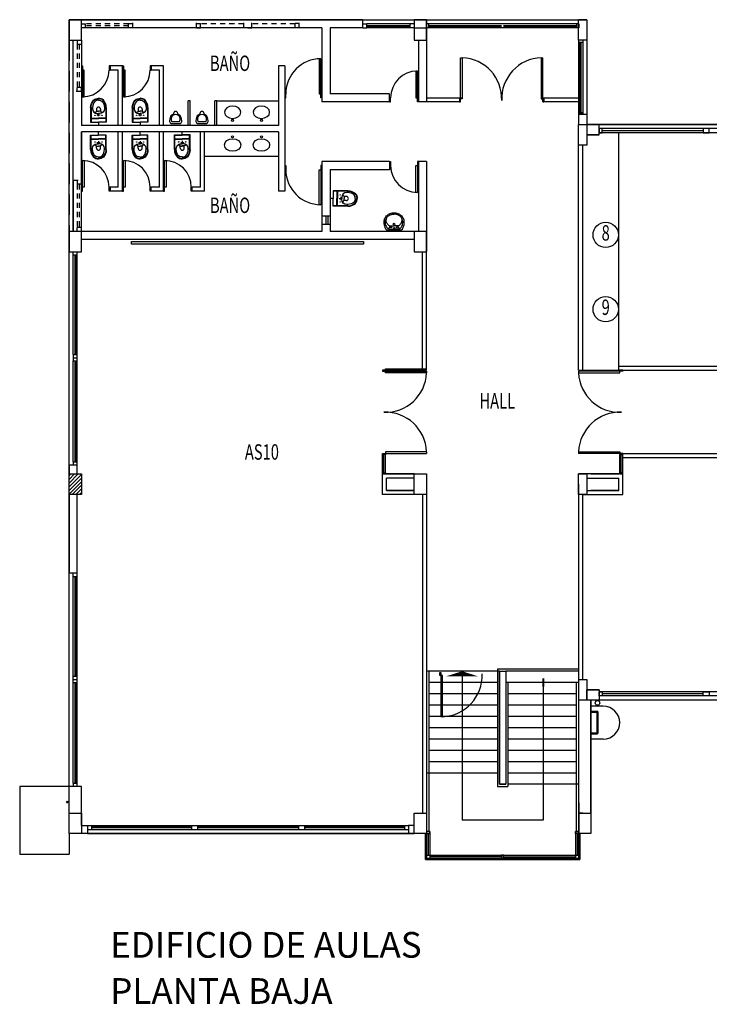
# Model space of a CAD drawing. Units: metres. Extents: x 64.1 to 96.7, y -83.4 to -27.5.
# Drawn here: x 64.1 to 80.9, y -83.4 to -59.4 of the extents above; entities that cross this region are included whole.
import ezdxf
from ezdxf.enums import TextEntityAlignment as Align

# ---------------------------------------------------------------- set-up
doc = ezdxf.new("R2010")
doc.units = ezdxf.units.M
doc.linetypes.add('DASHED', pattern=[0.75, 0.5, -0.25])
doc.layers.add('MURO', color=6, linetype='Continuous')
doc.layers.add('TEXTOS PABLO', color=7, linetype='Continuous')
doc.styles.add('ROMANS', font='romans', dxfattribs={"height": 0.2})
doc.styles.get("Standard").update_dxf_attribs({"font": 'romans.shx'})

msp = doc.modelspace()

# ---------------------------------------------------------------- hatches: boundary and pattern name
at = {"layer": 'MURO', "linetype": 'Continuous'}
h = msp.add_hatch(dxfattribs=at)
h.set_pattern_fill('ANSI31,_O', color=256, scale=0.5, angle=360, double=1)
h.set_pattern_definition([(45, (96.78737, -154.18089), (-0.044194174, 0.044194174), [])])
h.paths.add_polyline_path([(65.296, -70.956), (65.596, -70.956), (65.596, -70.456), (65.296, -70.456)])

# ---------------------------------------------------------------- linework, layer by layer
at = {"layer": 'MURO'}
for p, q in [((65.296, -59.406), (65.296, -59.906)), ((65.296, -59.406), (65.296, -59.906)), ((65.296, -79.206), (65.296, -59.406)), ((65.296, -59.406), (77.895, -59.406)), ((70.896, -59.406), (65.596, -59.406)), ((70.896, -59.606), (65.596, -59.606)), ((72.446, -59.406), (70.896, -59.406)), ((71.446, -59.606), (70.896, -59.606)), ((71.446, -59.606), (71.446, -61.406)), ((71.746, -59.606), (71.646, -59.606)), ((72.446, -59.606), (71.646, -59.606)), ((71.646, -59.606), (71.646, -61.206)), ((72.446, -59.506), (72.546, -59.506)), ((72.446, -59.606), (72.546, -59.606)), ((72.546, -59.606), (72.546, -59.506)), ((73.596, -59.506), (72.546, -59.506)), ((73.596, -59.556), (72.546, -59.556)), ((73.596, -59.576), (72.546, -59.576)), ((73.596, -59.606), (72.546, -59.606)), ((73.596, -59.606), (73.596, -59.506)), ((73.696, -59.506), (73.596, -59.506)), ((73.696, -59.606), (73.596, -59.606)), ((73.696, -59.606), (73.685, -59.606)), ((73.696, -59.606), (73.996, -59.606)), ((73.996, -59.406), (73.996, -61.406)), ((77.695, -59.506), (73.997, -59.506)), ((77.695, -59.606), (73.997, -59.606)), ((74.053, -59.606), (74.053, -59.506)), ((75.821, -59.556), (74.053, -59.556)), ((75.821, -59.576), (74.053, -59.576)), ((77.651, -59.556), (75.871, -59.556)), ((77.651, -59.576), (75.871, -59.576)), ((77.651, -59.606), (77.651, -59.506)), ((77.896, -59.406), (77.695, -59.406)), ((77.696, -59.506), (77.696, -59.606)), ((77.895, -59.406), (77.895, -61.956)), ((73.796, -59.906), (73.796, -61.406)), ((77.795, -59.906), (77.695, -59.906)), ((77.695, -59.906), (77.695, -61.706)), ((77.695, -59.906), (77.695, -61.706)), ((77.695, -59.951), (77.795, -59.951)), ((77.725, -59.951), (77.725, -61.661)), ((77.745, -59.951), (77.745, -61.661)), ((77.795, -59.906), (77.795, -61.706)), ((71.421, -60.356), (71.381, -60.356)), ((71.381, -60.356), (71.381, -61.206)), ((71.421, -61.206), (71.421, -60.356)), ((74.823, -60.331), (74.863, -60.331)), ((74.823, -61.331), (74.823, -60.331)), ((74.863, -60.331), (74.863, -61.331)), ((76.783, -60.331), (76.823, -60.331)), ((76.783, -60.331), (76.783, -61.331)), ((76.823, -61.331), (76.823, -60.331)), ((65.596, -60.531), (65.621, -60.531)), ((65.621, -60.531), (65.621, -60.631)), ((66.296, -60.531), (66.271, -60.531)), ((66.271, -60.531), (66.271, -60.631)), ((66.596, -60.531), (66.296, -60.531)), ((66.596, -60.531), (66.621, -60.531)), ((66.621, -60.531), (66.621, -60.631)), ((67.296, -60.531), (67.271, -60.531)), ((67.271, -60.531), (67.271, -60.631)), ((67.596, -60.531), (67.296, -60.531)), ((70.546, -60.531), (70.396, -60.531)), ((70.396, -60.531), (70.396, -61.981)), ((70.396, -60.531), (70.396, -61.981)), ((70.546, -60.531), (70.546, -63.581)), ((65.621, -60.631), (65.596, -60.631)), ((65.621, -60.631), (65.621, -61.281)), ((65.661, -60.631), (65.621, -60.631)), ((65.661, -61.281), (65.661, -60.631)), ((66.271, -60.631), (66.296, -60.631)), ((66.496, -60.631), (66.296, -60.631)), ((66.621, -60.631), (66.596, -60.631)), ((66.621, -60.631), (66.621, -61.281)), ((66.661, -60.631), (66.621, -60.631)), ((66.661, -61.281), (66.661, -60.631)), ((67.271, -60.631), (67.296, -60.631)), ((67.496, -60.631), (67.296, -60.631)), ((73.771, -60.656), (73.731, -60.656)), ((73.731, -60.656), (73.731, -61.306)), ((73.771, -61.306), (73.771, -60.656)), ((65.621, -61.281), (65.661, -61.281)), ((66.621, -61.281), (66.661, -61.281)), ((71.381, -61.206), (71.421, -61.206)), ((71.421, -61.306), (71.421, -61.206)), ((71.421, -61.206), (71.446, -61.206)), ((71.446, -61.306), (71.421, -61.306)), ((72.446, -61.206), (71.646, -61.206)), ((73.096, -61.206), (71.946, -61.206)), ((73.121, -61.306), (73.096, -61.306)), ((73.121, -61.406), (73.121, -61.306)), ((73.731, -61.306), (73.771, -61.306)), ((73.771, -61.406), (73.771, -61.306)), ((73.771, -61.306), (73.796, -61.306)), ((73.996, -61.306), (74.863, -61.306)), ((75.823, -61.306), (75.824, -61.306)), ((75.823, -61.306), (75.824, -61.306)), ((76.783, -61.306), (77.695, -61.306)), ((65.823, -61.545), (65.823, -61.899)), ((65.833, -61.545), (65.833, -61.899)), ((66.193, -61.545), (66.193, -61.899)), ((66.203, -61.545), (66.203, -61.899)), ((66.836, -61.545), (66.836, -61.899)), ((66.846, -61.545), (66.846, -61.899)), ((67.206, -61.545), (67.206, -61.899)), ((67.216, -61.545), (67.216, -61.899)), ((73.096, -61.406), (71.446, -61.406)), ((73.096, -61.406), (73.121, -61.406)), ((73.796, -61.406), (73.771, -61.406)), ((74.823, -61.406), (73.796, -61.406)), ((74.823, -61.406), (74.823, -61.331)), ((74.863, -61.331), (74.823, -61.331)), ((76.783, -61.331), (76.823, -61.331)), ((76.823, -61.406), (76.823, -61.331)), ((77.695, -61.406), (76.823, -61.406)), ((76.823, -61.406), (76.848, -61.406)), ((65.963, -61.632), (66.013, -61.632)), ((65.975, -61.719), (66.051, -61.719)), ((66.063, -61.632), (66.013, -61.632)), ((66.013, -61.755), (66.013, -61.683)), ((66.976, -61.632), (67.026, -61.632)), ((66.988, -61.719), (67.064, -61.719)), ((67.076, -61.632), (67.026, -61.632)), ((67.026, -61.755), (67.026, -61.683)), ((77.695, -61.661), (77.795, -61.661)), ((70.396, -61.981), (65.596, -61.981)), ((65.823, -61.809), (66.013, -61.809)), ((65.823, -61.899), (66.013, -61.899)), ((65.833, -61.799), (66.013, -61.799)), ((66.193, -61.799), (66.013, -61.799)), ((66.203, -61.809), (66.013, -61.809)), ((66.013, -61.899), (66.013, -61.979)), ((66.203, -61.899), (66.013, -61.899)), ((66.836, -61.809), (67.026, -61.809)), ((66.836, -61.899), (67.026, -61.899)), ((66.846, -61.799), (67.026, -61.799)), ((67.206, -61.799), (67.026, -61.799)), ((67.216, -61.809), (67.026, -61.809)), ((67.026, -61.899), (67.026, -61.979)), ((67.216, -61.899), (67.026, -61.899)), ((77.895, -61.956), (94.416, -61.956)), ((94.116, -61.956), (78.196, -61.956)), ((70.396, -62.131), (65.596, -62.131)), ((65.823, -62.567), (65.823, -62.213)), ((65.823, -62.213), (66.013, -62.213)), ((65.833, -62.567), (65.833, -62.213)), ((66.013, -62.213), (66.013, -62.133)), ((66.203, -62.213), (66.013, -62.213)), ((66.193, -62.567), (66.193, -62.213)), ((66.203, -62.567), (66.203, -62.213)), ((66.836, -62.567), (66.836, -62.213)), ((66.836, -62.213), (67.026, -62.213)), ((66.846, -62.567), (66.846, -62.213)), ((67.026, -62.213), (67.026, -62.133)), ((67.216, -62.213), (67.026, -62.213)), ((67.206, -62.567), (67.206, -62.213)), ((67.216, -62.567), (67.216, -62.213)), ((70.396, -62.131), (70.396, -63.581)), ((78.196, -62.206), (77.896, -62.206)), ((86.006, -62.056), (78.196, -62.056)), ((86.006, -62.156), (78.196, -62.156)), ((80.725, -62.106), (78.271, -62.106)), ((78.67, -67.931), (78.67, -62.156)), ((65.823, -62.303), (66.013, -62.303)), ((65.833, -62.313), (66.013, -62.313)), ((65.963, -62.48), (66.013, -62.48)), ((65.975, -62.393), (66.051, -62.393)), ((66.203, -62.303), (66.013, -62.303)), ((66.193, -62.313), (66.013, -62.313)), ((66.013, -62.357), (66.013, -62.429)), ((66.063, -62.48), (66.013, -62.48)), ((66.836, -62.303), (67.026, -62.303)), ((66.846, -62.313), (67.026, -62.313)), ((66.976, -62.48), (67.026, -62.48)), ((66.988, -62.393), (67.064, -62.393)), ((67.216, -62.303), (67.026, -62.303)), ((67.206, -62.313), (67.026, -62.313)), ((67.026, -62.357), (67.026, -62.429)), ((67.076, -62.48), (67.026, -62.48)), ((77.695, -67.931), (77.695, -62.456)), ((77.795, -67.931), (77.795, -62.456)), ((65.621, -63.481), (65.621, -62.831)), ((65.621, -62.831), (65.661, -62.831)), ((65.661, -62.831), (65.661, -63.481)), ((66.621, -63.481), (66.621, -62.831)), ((66.661, -62.831), (66.661, -63.481)), ((67.621, -63.481), (67.621, -62.831)), ((67.661, -62.831), (67.661, -63.481)), ((71.446, -62.956), (71.421, -62.956)), ((71.421, -62.956), (71.421, -63.056)), ((71.446, -62.856), (71.446, -64.556)), ((73.096, -62.856), (71.446, -62.856)), ((73.096, -62.856), (73.121, -62.856)), ((73.121, -62.956), (73.096, -62.956)), ((73.121, -62.856), (73.121, -62.956)), ((73.731, -63.606), (73.731, -62.956)), ((73.731, -62.956), (73.771, -62.956)), ((73.796, -62.856), (73.771, -62.856)), ((73.771, -62.856), (73.771, -62.956)), ((73.771, -62.956), (73.796, -62.956)), ((73.771, -62.956), (73.771, -63.606)), ((73.796, -62.856), (73.796, -64.556)), ((73.996, -62.856), (73.796, -62.856)), ((73.996, -62.856), (73.846, -62.856)), ((73.996, -62.856), (73.996, -65.041)), ((71.381, -63.906), (71.381, -63.056)), ((71.381, -63.056), (71.421, -63.056)), ((71.421, -63.056), (71.446, -63.056)), ((71.421, -63.056), (71.421, -63.906)), ((71.646, -63.056), (71.646, -64.556)), ((73.096, -63.056), (71.646, -63.056)), ((65.621, -63.481), (65.596, -63.481)), ((65.596, -63.581), (65.621, -63.581)), ((65.621, -63.581), (65.621, -63.481)), ((65.661, -63.481), (65.621, -63.481)), ((66.271, -63.581), (66.271, -63.481)), ((66.271, -63.481), (66.296, -63.481)), ((66.296, -63.581), (66.271, -63.581)), ((66.621, -63.481), (66.596, -63.481)), ((66.596, -63.581), (66.621, -63.581)), ((66.621, -63.581), (66.621, -63.481)), ((66.661, -63.481), (66.621, -63.481)), ((67.271, -63.581), (67.271, -63.481)), ((67.271, -63.481), (67.296, -63.481)), ((67.296, -63.581), (67.271, -63.581)), ((67.496, -63.481), (67.296, -63.481)), ((67.596, -63.581), (67.296, -63.581)), ((67.621, -63.481), (67.596, -63.481)), ((67.596, -63.581), (67.621, -63.581)), ((67.621, -63.581), (67.621, -63.481)), ((67.661, -63.481), (67.621, -63.481)), ((68.271, -63.581), (68.271, -63.481)), ((68.271, -63.481), (68.296, -63.481)), ((68.296, -63.581), (68.271, -63.581)), ((68.496, -63.481), (68.296, -63.481)), ((68.596, -63.581), (68.296, -63.581)), ((70.546, -63.581), (70.396, -63.581)), ((71.726, -63.566), (71.726, -63.756)), ((72.08, -63.566), (71.726, -63.566)), ((72.08, -63.576), (71.726, -63.576)), ((71.816, -63.566), (71.816, -63.756)), ((71.826, -63.576), (71.826, -63.756)), ((71.993, -63.706), (71.993, -63.756)), ((73.771, -63.606), (73.731, -63.606)), ((71.421, -63.906), (71.381, -63.906)), ((71.726, -63.756), (71.646, -63.756)), ((71.726, -63.946), (71.726, -63.756)), ((72.08, -63.936), (71.726, -63.936)), ((72.08, -63.946), (71.726, -63.946)), ((71.816, -63.946), (71.816, -63.756)), ((71.826, -63.936), (71.826, -63.756)), ((71.87, -63.756), (71.942, -63.756)), ((71.906, -63.718), (71.906, -63.794)), ((71.993, -63.806), (71.993, -63.756)), ((73.098, -64.419), (73.204, -64.419)), ((73.31, -64.419), (73.204, -64.419)), ((71.446, -64.556), (65.296, -64.556)), ((65.296, -64.556), (65.296, -65.056)), ((71.746, -64.556), (71.646, -64.556)), ((73.996, -64.556), (71.646, -64.556)), ((73.094, -64.499), (73.204, -64.499)), ((73.314, -64.499), (73.204, -64.499)), ((73.696, -64.756), (65.596, -64.756)), ((73.996, -67.931), (73.996, -64.756)), ((65.296, -70.233), (65.296, -65.056)), ((65.396, -65.155), (65.396, -65.056)), ((65.396, -65.126), (65.496, -65.126)), ((65.396, -67.554), (65.396, -65.126)), ((65.446, -67.554), (65.446, -65.126)), ((65.466, -67.554), (65.466, -65.126)), ((65.496, -70.233), (65.496, -65.056)), ((73.896, -67.931), (73.896, -65.056)), ((65.396, -67.629), (65.496, -67.629)), ((65.396, -70.158), (65.396, -67.704)), ((65.396, -67.704), (65.496, -67.704)), ((65.446, -70.158), (65.446, -67.704)), ((65.466, -70.158), (65.466, -67.704)), ((65.496, -67.704), (65.496, -67.554)), ((72.921, -67.931), (73.996, -67.931)), ((72.921, -67.956), (72.996, -67.956)), ((72.996, -67.996), (72.996, -67.896)), ((72.996, -67.896), (73.996, -67.896)), ((72.996, -67.956), (73.996, -67.956)), ((73.996, -67.996), (72.996, -67.996)), ((73.996, -67.956), (73.996, -67.996)), ((77.695, -67.931), (84.074, -67.931)), ((77.695, -67.956), (77.695, -67.996)), ((78.695, -67.956), (77.695, -67.956)), ((77.695, -67.996), (78.695, -67.996)), ((78.67, -67.831), (84.114, -67.831)), ((78.77, -67.931), (78.67, -67.931)), ((78.77, -67.956), (78.695, -67.956)), ((78.695, -67.996), (78.695, -67.956)), ((73.996, -69.916), (72.996, -69.916)), ((72.996, -69.916), (72.996, -69.956)), ((73.996, -69.916), (73.996, -69.956)), ((77.695, -69.916), (77.695, -69.956)), ((77.695, -69.916), (78.695, -69.916)), ((78.695, -69.916), (78.695, -69.956)), ((65.296, -70.233), (65.296, -70.158)), ((65.396, -70.158), (65.496, -70.158)), ((65.496, -70.233), (65.496, -70.158)), ((72.921, -69.956), (72.996, -69.956)), ((72.921, -70.431), (72.921, -69.981)), ((72.959, -70.431), (72.959, -69.981)), ((72.996, -69.956), (73.996, -69.956)), ((72.996, -70.431), (72.996, -69.981)), ((78.695, -69.956), (77.695, -69.956)), ((78.77, -69.956), (78.695, -69.956)), ((78.695, -70.431), (78.695, -69.981)), ((78.733, -70.431), (78.733, -69.981)), ((78.77, -69.956), (84.074, -69.956)), ((78.77, -70.431), (78.77, -69.981)), ((78.77, -70.056), (84.114, -70.056)), ((65.296, -70.232), (65.496, -70.232)), ((65.496, -70.456), (65.496, -70.232)), ((72.921, -70.956), (72.921, -70.431)), ((72.921, -70.431), (72.996, -70.431)), ((72.921, -70.456), (73.996, -70.456)), ((73.696, -70.456), (73.021, -70.456)), ((73.696, -70.556), (73.021, -70.556)), ((73.021, -70.856), (73.021, -70.556)), ((78.77, -70.456), (77.695, -70.456)), ((77.895, -70.556), (78.67, -70.556)), ((77.995, -70.456), (78.67, -70.456)), ((78.67, -70.856), (78.67, -70.556)), ((78.77, -70.431), (78.695, -70.431)), ((78.77, -70.956), (78.77, -70.431)), ((73.696, -70.856), (73.021, -70.856)), ((73.021, -70.856), (73.696, -70.856)), ((73.996, -70.706), (73.996, -78.706)), ((77.696, -75.456), (77.696, -70.706)), ((77.895, -70.856), (78.67, -70.856)), ((78.67, -70.856), (77.995, -70.856)), ((65.296, -70.956), (65.296, -72.869)), ((65.296, -70.956), (65.296, -71.856)), ((65.496, -72.869), (65.496, -70.956)), ((73.896, -70.956), (72.921, -70.956)), ((73.896, -70.956), (73.896, -78.706)), ((77.795, -70.956), (78.77, -70.956)), ((77.796, -75.456), (77.796, -70.956)), ((65.296, -78.056), (65.296, -72.869)), ((65.496, -72.869), (65.296, -72.869)), ((65.396, -72.949), (65.496, -72.949)), ((65.396, -75.378), (65.396, -72.949)), ((65.446, -75.378), (65.446, -72.949)), ((65.466, -75.378), (65.466, -72.949)), ((65.496, -75.378), (65.496, -72.869)), ((65.496, -72.949), (65.496, -72.879)), ((77.696, -75.206), (75.722, -75.206)), ((75.722, -75.206), (75.722, -78.056)), ((65.396, -75.528), (65.396, -75.378)), ((65.396, -75.378), (65.496, -75.378)), ((65.496, -75.528), (65.496, -75.378)), ((75.772, -75.256), (73.998, -75.256)), ((74.047, -75.256), (74.047, -79.156)), ((74.346, -75.286), (74.346, -75.361)), ((74.346, -75.361), (74.346, -76.361)), ((74.386, -75.361), (74.346, -75.361)), ((74.386, -76.361), (74.386, -75.361)), ((74.86, -75.256), (74.86, -78.881)), ((75.772, -75.256), (75.772, -78.006)), ((75.772, -75.256), (75.922, -75.256)), ((77.696, -75.256), (75.922, -75.256)), ((75.922, -75.256), (75.922, -78.006)), ((65.396, -75.453), (65.496, -75.453)), ((65.396, -77.981), (65.396, -75.528)), ((65.396, -75.528), (65.496, -75.528)), ((65.446, -77.981), (65.446, -75.528)), ((65.466, -77.981), (65.466, -75.528)), ((65.496, -77.981), (65.496, -75.528)), ((75.722, -75.531), (74.047, -75.531)), ((77.696, -75.531), (75.922, -75.531)), ((75.972, -75.531), (75.972, -78.056)), ((76.835, -75.531), (76.835, -78.881)), ((77.647, -79.156), (77.647, -75.531)), ((77.696, -75.456), (77.796, -75.456)), ((77.697, -79.206), (77.696, -75.456)), ((75.722, -75.806), (74.047, -75.806)), ((77.647, -75.806), (75.972, -75.806)), ((78.196, -75.706), (77.896, -75.706)), ((86.006, -75.756), (78.196, -75.756)), ((86.006, -75.856), (78.196, -75.856)), ((80.725, -75.806), (78.271, -75.806)), ((75.722, -76.081), (74.047, -76.081)), ((77.647, -76.081), (75.972, -76.081)), ((77.996, -78.706), (77.996, -75.956)), ((94.416, -75.956), (77.996, -75.956)), ((77.996, -75.956), (77.996, -79.206)), ((78.296, -76.106), (77.996, -76.106)), ((94.116, -75.956), (78.196, -75.956)), ((75.722, -76.356), (74.047, -76.356)), ((74.386, -76.361), (74.346, -76.361)), ((77.647, -76.356), (75.972, -76.356)), ((78.146, -76.231), (77.996, -76.231)), ((78.146, -76.256), (77.996, -76.256)), ((78.146, -76.756), (78.146, -76.256)), ((78.171, -76.756), (78.171, -76.256)), ((75.722, -76.631), (74.047, -76.631)), ((77.647, -76.631), (75.972, -76.631)), ((77.996, -76.756), (78.146, -76.756)), ((77.996, -76.781), (78.146, -76.781)), ((75.722, -76.906), (74.047, -76.906)), ((77.647, -76.906), (75.972, -76.906)), ((78.296, -76.906), (77.996, -76.906)), ((75.722, -77.181), (74.047, -77.181)), ((77.647, -77.181), (75.972, -77.181)), ((75.722, -77.456), (74.047, -77.456)), ((77.647, -77.456), (75.972, -77.456)), ((75.722, -77.731), (73.998, -77.731)), ((77.647, -77.731), (75.972, -77.731)), ((65.396, -77.981), (65.496, -77.981)), ((65.496, -78.056), (65.496, -77.981)), ((75.722, -78.056), (75.972, -78.056)), ((75.772, -78.006), (75.922, -78.006)), ((77.697, -78.006), (75.972, -78.006)), ((77.696, -78.456), (77.696, -79.806)), ((77.796, -78.706), (77.696, -78.706)), ((65.596, -79.006), (65.746, -79.006)), ((65.746, -79.006), (73.556, -79.006)), ((65.746, -79.006), (65.746, -79.206)), ((65.746, -79.006), (65.846, -79.006)), ((65.846, -79.006), (65.846, -79.106)), ((65.846, -79.036), (68.275, -79.036)), ((68.275, -79.006), (68.425, -79.006)), ((68.275, -79.006), (68.275, -79.106)), ((68.425, -79.006), (68.425, -79.106)), ((68.425, -79.036), (70.878, -79.036)), ((70.878, -79.006), (71.028, -79.006)), ((70.878, -79.006), (70.878, -79.106)), ((71.028, -79.006), (71.028, -79.106)), ((71.028, -79.036), (73.456, -79.036)), ((73.456, -79.006), (73.556, -79.006)), ((73.456, -79.006), (73.456, -79.106)), ((76.835, -78.881), (74.86, -78.881)), ((65.296, -79.206), (65.296, -79.206)), ((73.971, -79.206), (65.296, -79.206)), ((73.696, -79.206), (65.596, -79.206)), ((65.746, -79.206), (65.596, -79.206)), ((65.746, -79.106), (65.846, -79.106)), ((65.746, -79.206), (73.556, -79.206)), ((65.846, -79.056), (68.275, -79.056)), ((65.846, -79.106), (68.275, -79.106)), ((68.425, -79.056), (70.878, -79.056)), ((68.425, -79.106), (70.878, -79.106)), ((71.028, -79.056), (73.456, -79.056)), ((71.028, -79.106), (73.456, -79.106)), ((73.696, -79.206), (73.696, -79.108)), ((73.971, -79.831), (73.971, -79.206)), ((73.971, -79.206), (73.971, -79.206)), ((73.996, -79.156), (74.072, -79.156)), ((73.996, -79.206), (74.072, -79.206)), ((74.034, -79.206), (74.034, -79.731)), ((74.072, -79.156), (74.072, -79.806)), ((77.621, -79.156), (77.621, -79.806)), ((77.697, -79.156), (77.621, -79.156)), ((77.697, -79.206), (77.621, -79.206)), ((77.659, -79.206), (77.659, -79.731)), ((77.996, -79.206), (77.722, -79.206)), ((77.722, -79.206), (77.722, -79.831)), ((73.997, -79.731), (77.696, -79.731)), ((77.722, -79.831), (73.971, -79.831)), ((73.997, -79.806), (77.696, -79.806)), ((75.821, -79.769), (74.072, -79.769)), ((75.871, -79.769), (77.621, -79.769))]:
    msp.add_line(p, q, dxfattribs=at)
at = {"layer": 'MURO', "linetype": 'DASHED', "ltscale": 0.25}
for p, q in [((65.596, -59.406), (66.846, -59.406)), ((65.596, -59.506), (65.696, -59.506)), ((65.696, -59.606), (65.596, -59.606)), ((66.746, -59.506), (65.696, -59.506)), ((65.696, -59.606), (65.696, -59.506)), ((66.746, -59.556), (65.696, -59.556)), ((66.746, -59.606), (65.696, -59.606)), ((66.746, -59.606), (66.746, -59.506)), ((66.846, -59.506), (66.746, -59.506)), ((66.846, -59.606), (66.746, -59.606)), ((66.846, -59.606), (66.846, -59.406)), ((68.396, -59.606), (68.396, -59.406)), ((68.396, -59.406), (69.546, -59.406)), ((68.396, -59.502), (68.496, -59.502)), ((68.396, -59.606), (68.496, -59.606)), ((68.496, -59.606), (68.496, -59.502)), ((69.546, -59.506), (68.496, -59.506)), ((69.546, -59.606), (68.496, -59.606)), ((69.546, -59.406), (69.746, -59.406)), ((69.546, -59.606), (69.546, -59.406)), ((69.646, -59.606), (69.546, -59.606)), ((69.646, -59.606), (69.746, -59.606)), ((69.746, -59.406), (70.896, -59.406)), ((69.746, -59.606), (69.746, -59.406)), ((70.796, -59.506), (69.746, -59.506)), ((70.796, -59.606), (69.746, -59.606)), ((70.796, -59.606), (70.796, -59.502)), ((70.896, -59.502), (70.796, -59.502)), ((70.896, -59.606), (70.796, -59.606)), ((70.896, -59.606), (70.896, -59.406)), ((65.496, -59.906), (65.496, -60.006)), ((65.596, -60.006), (65.496, -60.006)), ((65.496, -60.006), (65.496, -61.056)), ((65.546, -60.006), (65.546, -61.056)), ((65.596, -59.906), (65.596, -60.006)), ((65.596, -60.006), (65.596, -61.056)), ((65.596, -61.056), (65.496, -61.056)), ((65.496, -61.156), (65.496, -61.056)), ((65.596, -61.156), (65.596, -61.056)), ((66.596, -61.156), (66.596, -61.056)), ((65.596, -61.156), (65.396, -61.156)), ((65.396, -63.308), (65.596, -63.308)), ((65.496, -63.308), (65.496, -63.408)), ((65.596, -63.408), (65.496, -63.408)), ((65.496, -63.408), (65.496, -64.458)), ((65.546, -63.408), (65.546, -64.458)), ((65.596, -64.458), (65.496, -64.458)), ((65.496, -64.558), (65.496, -64.458)), ((65.596, -64.558), (65.596, -64.458))]:
    msp.add_line(p, q, dxfattribs=at)
at = {"layer": 'MURO', "linetype": 'Continuous'}
for p, q in [((72.162, -59.406), (72.287, -59.406)), ((72.446, -59.406), (77.695, -59.406)), ((72.446, -59.606), (72.446, -59.406)), ((65.396, -61.981), (65.396, -59.906)), ((65.596, -59.906), (65.596, -61.981)), ((77.895, -59.906), (77.895, -61.706)), ((66.296, -60.531), (66.296, -60.631)), ((66.296, -60.631), (66.296, -60.531)), ((66.296, -60.531), (66.296, -60.631)), ((66.596, -61.981), (66.596, -60.531)), ((67.296, -60.631), (67.296, -60.531)), ((67.296, -60.531), (67.296, -60.631)), ((67.296, -60.631), (67.296, -60.531)), ((67.296, -60.531), (67.296, -60.631)), ((67.596, -61.981), (67.596, -60.531)), ((67.596, -61.981), (67.596, -60.531)), ((67.596, -61.981), (67.596, -60.531)), ((66.496, -60.631), (66.296, -60.631)), ((66.496, -61.981), (66.496, -60.631)), ((67.496, -61.981), (67.496, -60.631)), ((70.571, -61.206), (70.546, -61.206)), ((70.546, -61.306), (70.571, -61.306)), ((70.571, -61.306), (70.571, -61.206)), ((73.096, -61.406), (73.096, -61.206)), ((68.246, -61.381), (68.196, -61.381)), ((68.196, -61.981), (68.196, -61.381)), ((68.246, -61.981), (68.246, -61.381)), ((68.846, -61.981), (68.846, -61.381)), ((68.896, -61.381), (68.846, -61.381)), ((68.896, -61.381), (70.396, -61.381)), ((68.896, -61.981), (68.896, -61.381)), ((77.695, -61.706), (77.695, -61.956)), ((77.795, -61.706), (77.695, -61.706)), ((77.695, -61.706), (77.895, -61.706)), ((77.895, -61.706), (77.895, -61.956)), ((65.396, -62.486), (65.396, -61.981)), ((67.792, -61.884), (67.988, -61.884)), ((67.792, -61.934), (67.988, -61.934)), ((68.433, -61.884), (68.63, -61.884)), ((68.433, -61.934), (68.63, -61.934)), ((65.596, -64.556), (65.596, -62.131)), ((65.596, -62.131), (65.596, -63.308)), ((66.496, -63.481), (66.496, -62.131)), ((66.596, -63.581), (66.596, -62.131)), ((67.496, -63.481), (67.496, -62.131)), ((67.596, -63.581), (67.596, -62.131)), ((67.861, -62.565), (67.861, -62.211)), ((67.861, -62.211), (68.051, -62.211)), ((67.861, -62.213), (68.051, -62.213)), ((67.861, -62.567), (67.861, -62.213)), ((67.871, -62.565), (67.871, -62.211)), ((67.871, -62.567), (67.871, -62.213)), ((68.051, -62.211), (68.051, -62.131)), ((68.051, -62.213), (68.051, -62.133)), ((68.241, -62.211), (68.051, -62.211)), ((68.241, -62.213), (68.051, -62.213)), ((68.231, -62.565), (68.231, -62.211)), ((68.231, -62.567), (68.231, -62.213)), ((68.241, -62.565), (68.241, -62.211)), ((68.241, -62.567), (68.241, -62.213)), ((68.496, -63.481), (68.496, -62.131)), ((68.596, -63.581), (68.596, -62.131)), ((65.396, -64.556), (65.396, -62.486)), ((67.861, -62.301), (68.051, -62.301)), ((67.861, -62.303), (68.051, -62.303)), ((67.871, -62.311), (68.051, -62.311)), ((67.871, -62.313), (68.051, -62.313)), ((68.001, -62.478), (68.051, -62.478)), ((68.001, -62.48), (68.051, -62.48)), ((68.013, -62.391), (68.089, -62.391)), ((68.013, -62.393), (68.089, -62.393)), ((68.241, -62.301), (68.051, -62.301)), ((68.241, -62.303), (68.051, -62.303)), ((68.231, -62.311), (68.051, -62.311)), ((68.231, -62.313), (68.051, -62.313)), ((68.051, -62.355), (68.051, -62.427)), ((68.051, -62.357), (68.051, -62.429)), ((68.101, -62.478), (68.051, -62.478)), ((68.101, -62.48), (68.051, -62.48)), ((70.396, -62.731), (68.596, -62.731)), ((67.621, -62.831), (67.661, -62.831)), ((70.546, -62.956), (70.571, -62.956)), ((70.571, -62.956), (70.571, -63.056)), ((73.096, -62.856), (73.096, -63.056)), ((70.571, -63.056), (70.546, -63.056)), ((65.396, -63.306), (65.396, -64.556)), ((66.496, -63.481), (66.296, -63.481)), ((66.296, -63.481), (66.296, -63.581)), ((66.296, -63.581), (66.296, -63.481)), ((66.596, -63.581), (66.296, -63.581)), ((67.296, -63.581), (67.296, -63.481)), ((67.296, -63.581), (67.296, -63.481)), ((68.296, -63.581), (68.296, -63.481)), ((71.446, -64.181), (71.646, -64.181)), ((71.546, -64.181), (71.546, -64.381)), ((71.596, -64.181), (71.596, -64.381)), ((71.446, -64.381), (71.646, -64.381)), ((65.496, -65.126), (65.496, -65.056)), ((65.496, -65.126), (65.496, -65.056)), ((65.396, -67.554), (65.396, -67.704)), ((65.396, -67.554), (65.496, -67.554)), ((65.396, -70.158), (65.396, -70.232)), ((65.296, -70.233), (65.296, -70.456)), ((65.396, -72.949), (65.396, -72.869)), ((64.096, -78.056), (64.096, -79.706)), ((65.596, -78.056), (64.096, -78.056)), ((65.596, -78.056), (65.296, -78.056)), ((65.296, -78.706), (65.296, -78.056)), ((65.396, -77.981), (65.396, -78.056)), ((65.596, -79.006), (65.596, -78.056)), ((73.556, -79.006), (73.556, -79.206)), ((73.696, -79.006), (73.556, -79.006)), ((65.296, -79.206), (65.296, -79.706)), ((68.275, -79.106), (68.425, -79.106)), ((70.878, -79.106), (71.028, -79.106)), ((73.456, -79.106), (73.556, -79.106)), ((73.556, -79.206), (73.696, -79.206)), ((64.096, -79.706), (65.296, -79.706))]:
    msp.add_line(p, q, dxfattribs=at)
at = {"layer": 'MURO', "linetype": 'DASHED'}
msp.add_line((65.296, -59.906), (65.296, -64.556), dxfattribs=at)
at = {"layer": 'MURO'}
for points in [[(65.596, -59.906), (65.596, -59.406), (65.296, -59.406), (65.296, -59.906), (65.596, -59.906)], [(73.996, -59.906), (73.996, -59.406), (73.696, -59.406), (73.696, -59.906), (73.996, -59.906)], [(74.823, -61.331), (74.798, -61.331), (74.798, -61.406), (74.823, -61.406)], [(76.823, -61.331), (76.848, -61.331), (76.848, -61.406), (76.823, -61.406)], [(78.196, -62.206), (78.196, -61.956), (77.896, -61.956), (77.896, -62.206), (78.196, -62.206)], [(78.196, -62.206), (78.196, -61.956), (77.896, -61.956), (77.896, -62.206), (78.196, -62.206)], [(65.596, -65.056), (65.596, -64.556), (65.296, -64.556), (65.296, -65.056), (65.596, -65.056)], [(73.996, -65.041), (73.996, -64.556), (73.696, -64.556), (73.696, -65.056), (73.996, -65.056)], [(72.996, -67.956), (72.996, -67.931), (72.921, -67.931), (72.921, -67.956)], [(78.695, -67.956), (78.695, -67.931), (78.77, -67.931), (78.77, -67.956)], [(72.996, -69.956), (72.996, -69.981), (72.921, -69.981), (72.921, -69.956)], [(78.695, -69.956), (78.695, -69.981), (78.77, -69.981), (78.77, -69.956)], [(72.996, -70.431), (72.996, -70.456), (72.921, -70.456), (72.921, -70.431)], [(73.996, -70.456), (73.996, -70.956), (73.696, -70.956), (73.696, -70.456), (73.996, -70.456)], [(78.695, -70.431), (78.695, -70.456), (78.77, -70.456), (78.77, -70.431)], [(74.346, -75.361), (74.321, -75.361), (74.321, -75.286), (74.346, -75.286)], [(78.196, -75.706), (78.196, -75.956), (77.896, -75.956), (77.896, -75.706), (78.196, -75.706)], [(73.971, -79.206), (73.971, -79.831), (77.721, -79.831), (77.722, -79.206)], [(73.996, -79.206), (73.996, -79.806), (77.696, -79.806), (77.697, -79.206)]]:
    msp.add_lwpolyline(points, dxfattribs=at)
at = {"layer": 'MURO', "linetype": 'Continuous'}
for points in [[(77.695, -59.406), (77.895, -59.406), (77.895, -59.906), (77.695, -59.906)], [(77.695, -61.956), (77.895, -61.956), (77.895, -62.456), (77.695, -62.456)], [(77.695, -70.456), (77.895, -70.456), (77.895, -70.956), (77.695, -70.956)], [(75.772, -75.256), (75.922, -75.256), (75.922, -78.006), (75.772, -78.006)], [(77.696, -75.456), (77.896, -75.456), (77.896, -75.956), (77.696, -75.956)], [(77.696, -78.706), (77.996, -78.706), (77.996, -79.206), (77.696, -79.206)]]:
    msp.add_lwpolyline(points, close=True, dxfattribs=at)
at = {"layer": 'MURO'}
for points, format in [([(65.823, -61.545, -0.186357), (65.894, -61.361, -0.170723), (66.013, -61.319)], "xyb"), ([(65.833, -61.545, -0.185581), (65.901, -61.368, -0.1696), (66.013, -61.329)], "xyb"), ([(66.013, -61.364, 0.164568), (65.925, -61.394, 0.182253), (65.868, -61.545), (65.868, -61.572, 0.414213), (65.985, -61.689), (66.013, -61.689)], "xyb"), ([(66.203, -61.545, 0.186357), (66.132, -61.361, 0.170723), (66.013, -61.319)], "xyb"), ([(66.193, -61.545, 0.185581), (66.125, -61.368, 0.1696), (66.013, -61.329)], "xyb"), ([(66.013, -61.364, -0.164568), (66.101, -61.394, -0.182253), (66.158, -61.545), (66.158, -61.572, -0.414213), (66.041, -61.689), (66.013, -61.689)], "xyb"), ([(66.836, -61.545, -0.186357), (66.907, -61.361, -0.170723), (67.026, -61.319)], "xyb"), ([(66.846, -61.545, -0.185581), (66.914, -61.368, -0.1696), (67.026, -61.329)], "xyb"), ([(67.026, -61.364, 0.164568), (66.938, -61.394, 0.182253), (66.881, -61.545), (66.881, -61.572, 0.414213), (66.998, -61.689), (67.026, -61.689)], "xyb"), ([(67.216, -61.545, 0.186357), (67.145, -61.361, 0.170723), (67.026, -61.319)], "xyb"), ([(67.206, -61.545, 0.185581), (67.138, -61.368, 0.1696), (67.026, -61.329)], "xyb"), ([(67.026, -61.364, -0.164568), (67.114, -61.394, -0.182253), (67.171, -61.545), (67.171, -61.572, -0.414213), (67.054, -61.689), (67.026, -61.689)], "xyb"), ([(65.963, -61.582), (65.963, -61.632, -0.354323), (65.916, -61.666)], "xyb"), ([(66.063, -61.582), (66.063, -61.632, 0.354323), (66.11, -61.666)], "xyb"), ([(66.976, -61.582), (66.976, -61.632, -0.354323), (66.929, -61.666)], "xyb"), ([(67.076, -61.582), (67.076, -61.632, 0.354323), (67.123, -61.666)], "xyb"), ([(66.013, -62.748, -0.164568), (65.925, -62.718, -0.182253), (65.868, -62.567), (65.868, -62.54, -0.414213), (65.985, -62.423), (66.013, -62.423)], "xyb"), ([(65.963, -62.53), (65.963, -62.48, 0.354323), (65.916, -62.446)], "xyb"), ([(66.013, -62.748, 0.164568), (66.101, -62.718, 0.182253), (66.158, -62.567), (66.158, -62.54, 0.414213), (66.041, -62.423), (66.013, -62.423)], "xyb"), ([(66.063, -62.53), (66.063, -62.48, -0.354323), (66.11, -62.446)], "xyb"), ([(67.026, -62.748, -0.164568), (66.938, -62.718, -0.182253), (66.881, -62.567), (66.881, -62.54, -0.414213), (66.998, -62.423), (67.026, -62.423)], "xyb"), ([(66.976, -62.53), (66.976, -62.48, 0.354323), (66.929, -62.446)], "xyb"), ([(67.026, -62.748, 0.164568), (67.114, -62.718, 0.182253), (67.171, -62.567), (67.171, -62.54, 0.414213), (67.054, -62.423), (67.026, -62.423)], "xyb"), ([(67.076, -62.53), (67.076, -62.48, -0.354323), (67.123, -62.446)], "xyb"), ([(65.823, -62.567, 0.186357), (65.894, -62.751, 0.170723), (66.013, -62.793)], "xyb"), ([(65.833, -62.567, 0.185581), (65.901, -62.744, 0.1696), (66.013, -62.783)], "xyb"), ([(66.193, -62.567, -0.185581), (66.125, -62.744, -0.1696), (66.013, -62.783)], "xyb"), ([(66.203, -62.567, -0.186357), (66.132, -62.751, -0.170723), (66.013, -62.793)], "xyb"), ([(66.836, -62.567, 0.186357), (66.907, -62.751, 0.170723), (67.026, -62.793)], "xyb"), ([(66.846, -62.567, 0.185581), (66.914, -62.744, 0.1696), (67.026, -62.783)], "xyb"), ([(67.206, -62.567, -0.185581), (67.138, -62.744, -0.1696), (67.026, -62.783)], "xyb"), ([(67.216, -62.567, -0.186357), (67.145, -62.751, -0.170723), (67.026, -62.793)], "xyb"), ([(72.261, -63.756, 0.164568), (72.231, -63.668, 0.182253), (72.08, -63.611), (72.053, -63.611, 0.414213), (71.936, -63.728), (71.936, -63.756)], "xyb"), ([(72.043, -63.706), (71.993, -63.706, -0.354323), (71.959, -63.659, -0.354323)], "xyb"), ([(72.08, -63.566, -0.186357), (72.264, -63.637, -0.170723), (72.306, -63.756)], "xyb"), ([(72.08, -63.576, -0.185581), (72.257, -63.644, -0.1696), (72.296, -63.756, -0.1696)], "xyb"), ([(72.261, -63.756, -0.164568), (72.231, -63.844, -0.182253), (72.08, -63.901), (72.053, -63.901, -0.414213), (71.936, -63.784), (71.936, -63.756)], "xyb"), ([(72.043, -63.806), (71.993, -63.806, 0.354323), (71.959, -63.853, 0.354323)], "xyb"), ([(72.08, -63.946, 0.186357), (72.264, -63.875, 0.170723), (72.306, -63.756)], "xyb"), ([(72.08, -63.936, 0.185581), (72.257, -63.868, 0.1696), (72.296, -63.756, 0.1696)], "xyb"), ([(72.994, -64.315, -0.11237), (73.009, -64.248, -0.102819), (73.054, -64.188, -0.093047), (73.121, -64.149, -0.087147), (73.204, -64.134, -0.087147)], "xyb"), ([(73.414, -64.315, 0.11237), (73.399, -64.248, 0.102819), (73.354, -64.188, 0.093047), (73.287, -64.149, 0.087147), (73.204, -64.134, 0.087147)], "xyb"), ([(73, -64.401, -0.048163), (72.993, -64.336, -0.015067), (72.994, -64.315, -0.042482)], "xyb"), ([(72.998, -64.278, -0.000644), (72.998, -64.278, -0.042482)], "xyb"), ([(73.07, -64.407, -0.092164), (73.023, -64.34, -0.064814), (73.008, -64.289, -0.10564)], "xyb"), ([(73.338, -64.407, 0.092164), (73.385, -64.34, 0.064814), (73.4, -64.289, 0.10564)], "xyb"), ([(73.408, -64.401, 0.048163), (73.415, -64.336, 0.015067), (73.414, -64.315, 0.042482)], "xyb"), ([(73.41, -64.278, 0.000644), (73.41, -64.278, 0.042482)], "xyb"), ([(73.374, -64.463, -0.002392), (73.372, -64.464, -0.087147)], "xyb"), ([(74.86, -75.256, 0, 0.8, 0), (74.86, -75.383, 0.8, 0.8, 0)], "xyseb")]:
    msp.add_lwpolyline(points, format=format, dxfattribs=at)
at = {"layer": 'MURO', "linetype": 'Continuous'}
for points in [[(67.988, -61.934, 0.423988), (68.038, -61.882), (68.038, -61.868), (68.032, -61.818), (68.023, -61.782), (68.012, -61.756), (68, -61.74), (67.987, -61.73), (67.975, -61.723), (67.965, -61.717), (67.957, -61.71), (67.95, -61.702), (67.945, -61.693), (67.941, -61.684), (67.937, -61.674), (67.933, -61.665), (67.929, -61.657), (67.923, -61.65), (67.916, -61.645), (67.908, -61.641), (67.899, -61.639), (67.89, -61.638), (67.881, -61.639), (67.872, -61.641), (67.864, -61.645), (67.857, -61.65), (67.851, -61.657), (67.847, -61.665), (67.843, -61.674), (67.839, -61.684), (67.835, -61.693), (67.83, -61.702), (67.823, -61.71), (67.815, -61.717), (67.805, -61.723), (67.793, -61.73), (67.78, -61.74), (67.768, -61.756), (67.757, -61.782), (67.748, -61.818), (67.742, -61.868), (67.742, -61.882, 0.423988), (67.792, -61.934)], [(68.63, -61.934, 0.423988), (68.68, -61.882), (68.679, -61.868), (68.673, -61.818), (68.664, -61.782), (68.653, -61.756), (68.641, -61.74), (68.629, -61.73), (68.617, -61.723), (68.607, -61.717), (68.598, -61.71), (68.592, -61.702), (68.587, -61.693), (68.583, -61.684), (68.579, -61.674), (68.575, -61.665), (68.57, -61.657), (68.565, -61.65), (68.558, -61.645), (68.55, -61.641), (68.541, -61.639), (68.532, -61.638), (68.522, -61.639), (68.513, -61.641), (68.505, -61.645), (68.498, -61.65), (68.493, -61.657), (68.488, -61.665), (68.484, -61.674), (68.48, -61.684), (68.476, -61.693), (68.471, -61.702), (68.465, -61.71), (68.457, -61.717), (68.446, -61.723), (68.434, -61.73), (68.422, -61.74), (68.41, -61.756), (68.399, -61.782), (68.39, -61.818), (68.384, -61.868), (68.383, -61.882, 0.423988), (68.433, -61.934)], [(68.051, -62.746, -0.164568), (67.963, -62.716, -0.182253), (67.906, -62.565), (67.906, -62.538, -0.414213), (68.024, -62.421), (68.051, -62.421)], [(68.051, -62.748, -0.164568), (67.963, -62.718, -0.182253), (67.906, -62.567), (67.906, -62.54, -0.414213), (68.024, -62.423), (68.051, -62.423)], [(68.001, -62.528), (68.001, -62.478, 0.354323), (67.954, -62.444)], [(68.001, -62.53), (68.001, -62.48, 0.354323), (67.954, -62.446)], [(68.051, -62.746, 0.164568), (68.139, -62.716, 0.182253), (68.196, -62.565), (68.196, -62.538, 0.414213), (68.079, -62.421), (68.051, -62.421)], [(68.051, -62.748, 0.164568), (68.139, -62.718, 0.182253), (68.196, -62.567), (68.196, -62.54, 0.414213), (68.079, -62.423), (68.051, -62.423)], [(68.101, -62.528), (68.101, -62.478, -0.354323), (68.148, -62.444)], [(68.101, -62.53), (68.101, -62.48, -0.354323), (68.148, -62.446)], [(67.861, -62.567, 0.186357), (67.932, -62.751, 0.170723), (68.051, -62.793)], [(67.871, -62.567, 0.185581), (67.939, -62.744, 0.1696), (68.051, -62.783)], [(68.231, -62.565, -0.185581), (68.163, -62.742, -0.1696), (68.051, -62.781)], [(68.241, -62.565, -0.186357), (68.17, -62.749, -0.170723), (68.051, -62.791)], [(68.241, -62.567, -0.186357), (68.17, -62.751, -0.170723), (68.051, -62.793)], [(68.231, -62.567, -0.185581), (68.163, -62.744, -0.1696), (68.051, -62.783)]]:
    msp.add_lwpolyline(points, format="xyb", dxfattribs=at)
at = {"layer": 'MURO'}
for points in [[(78.196, -62.056), (78.196, -62.156), (78.271, -62.156), (78.271, -62.056)], [(80.725, -62.056), (80.725, -62.156), (80.875, -62.156), (80.875, -62.056)], [(66.813, -64.867), (66.813, -64.804), (72.461, -64.804), (72.461, -64.867)], [(65.296, -70.456), (65.596, -70.456), (65.596, -70.956), (65.296, -70.956)], [(65.296, -70.456), (65.596, -70.456), (65.596, -70.956), (65.296, -70.956)], [(78.196, -75.856), (78.196, -75.756), (78.271, -75.756), (78.271, -75.856)], [(80.725, -75.856), (80.725, -75.756), (80.875, -75.756), (80.875, -75.856)], [(65.296, -78.706), (65.596, -78.706), (65.596, -79.206), (65.296, -79.206)], [(73.696, -78.706), (73.996, -78.706), (73.996, -79.206), (73.696, -79.206)], [(73.996, -79.156), (73.996, -79.206), (74.072, -79.206), (74.072, -79.156)], [(77.696, -79.156), (77.696, -79.206), (77.621, -79.206), (77.621, -79.156)], [(75.871, -79.806), (75.871, -79.731), (75.821, -79.731), (75.821, -79.806)]]:
    msp.add_lwpolyline(points, close=True, dxfattribs=at)
msp.add_lwpolyline([(73.382, -64.524), (73.027, -64.524, -0.27095), (73.009, -64.514, -0.041198), (72.986, -64.463, -0.087147), (72.963, -64.336, -0.014423), (72.964, -64.314, -0.110985), (72.982, -64.235, -0.102819), (73.034, -64.166, -0.093047), (73.111, -64.12, -0.087147), (73.204, -64.104, -0.087147), (73.297, -64.12, -0.093047), (73.374, -64.166, -0.102819), (73.426, -64.235, -0.110985), (73.444, -64.314, 0.014423), (73.445, -64.336, -0.087147), (73.422, -64.463, -0.041198), (73.399, -64.514, -0.27095), (73.382, -64.524)], format="xyb", close=True, dxfattribs=at)
at = {"layer": 'MURO', "const_width": 0.05}
msp.add_lwpolyline([(76.835, -75.431), (76.835, -75.631)], dxfattribs=at)
at = {"layer": 'MURO'}
for centre, radius in [((65.928, -61.732), 0.005), ((66.098, -61.732), 0.005), ((66.941, -61.732), 0.005), ((67.111, -61.732), 0.005), ((65.928, -62.38), 0.005), ((66.098, -62.38), 0.005), ((66.941, -62.38), 0.005), ((67.111, -62.38), 0.005), ((71.893, -63.671), 0.005), ((71.893, -63.841), 0.005), ((73.204, -64.379), 0.02), ((73.13, -64.457), 0.0125), ((73.204, -64.474), 0.0125), ((73.275, -64.454), 0.0125), ((78.154, -76.026), 0.055)]:
    msp.add_circle(centre, radius, dxfattribs=at)
at = {"layer": 'MURO', "linetype": 'Continuous'}
for centre, radius in [((69.276, -61.854), 0.025), ((69.978, -61.854), 0.025), ((69.276, -62.258), 0.025), ((69.978, -62.258), 0.025), ((67.966, -62.378), 0.005), ((67.966, -62.38), 0.005), ((68.136, -62.378), 0.005), ((68.136, -62.38), 0.005), ((65.255, -78.437), 0.0219)]:
    msp.add_circle(centre, radius, dxfattribs=at)
at = {"layer": 'MURO'}
for centre, radius, start, end in [((71.421, -61.206), 0.85, 90, 180), ((74.823, -61.331), 1.001, 357.7094, 87.7094), ((76.823, -61.331), 1.001, 92.2906, 182.2906), ((65.621, -60.631), 0.65, 270, 0), ((66.621, -60.631), 0.65, 270, 0), ((73.771, -61.306), 0.65, 90, 180), ((66.013, -61.582), 0.05, 90, 180), ((66.013, -61.582), 0.05, 360, 90), ((67.026, -61.582), 0.05, 90, 180), ((67.026, -61.582), 0.05, 360, 90), ((66.013, -62.53), 0.05, 180, 270), ((66.013, -62.53), 0.05, 270, 0), ((67.026, -62.53), 0.05, 180, 270), ((67.026, -62.53), 0.05, 270, 0), ((65.621, -63.481), 0.65, 0, 90), ((66.621, -63.481), 0.65, 0, 90), ((67.621, -63.481), 0.65, 0, 90), ((73.771, -62.956), 0.65, 180, 270), ((71.421, -63.056), 0.85, 180, 270), ((72.043, -63.756), 0.05, 360, 90), ((72.043, -63.756), 0.05, 270, 0), ((73.144, -64.359), 0.151, 196.3504, 246.3403), ((73.097, -64.275), 0.09, 146.4984, 189.2878), ((73.047, -64.438), 0.0542, 291.2773, 19.8888), ((73.098, -64.379), 0.04, 225.1843, 270), ((73.361, -64.438), 0.0542, 160.1112, 248.7227), ((73.31, -64.379), 0.04, 270, 314.8157), ((73.264, -64.359), 0.151, 293.6597, 343.6496), ((73.311, -64.275), 0.09, 350.7122, 33.5016), ((73.094, -64.474), 0.025, 246.3403, 270.2884), ((73.094, -64.409), 0.09, 269.5093, 270), ((73.314, -64.474), 0.025, 269.7116, 293.6597), ((73.314, -64.409), 0.09, 270, 270.4907), ((72.996, -67.956), 1.001, 267.7094, 357.7094), ((78.695, -67.956), 1.001, 182.2906, 272.2906), ((72.996, -69.956), 1.001, 2.2906, 92.2906), ((78.695, -69.956), 1.001, 87.7094, 177.7094), ((74.346, -75.361), 1.001, 272.2906, 2.2906), ((78.296, -76.506), 0.4, 270, 90), ((78.146, -76.256), 0.025, 0, 90), ((78.146, -76.756), 0.025, 270, 0)]:
    msp.add_arc(centre, radius, start, end, dxfattribs=at)
at = {"layer": 'MURO', "linetype": 'Continuous'}
for centre, radius, start, end in [((67.89, -61.825), 0.114, 329.2712, 210.7288), ((68.532, -61.825), 0.114, 329.2712, 210.7288), ((68.051, -62.528), 0.05, 180, 270), ((68.051, -62.53), 0.05, 180, 270), ((68.051, -62.528), 0.05, 270, 0), ((68.051, -62.53), 0.05, 270, 0)]:
    msp.add_arc(centre, radius, start, end, dxfattribs=at)
at = {"layer": 'MURO', "linetype": 'Continuous', "extrusion": (0, 0, -1)}
for centre in [(69.276, -61.658), (69.978, -61.658)]:
    msp.add_ellipse(centre, major_axis=(-0.2, 0), ratio=0.75, start_param=3.141593, end_param=9.424778, dxfattribs=at)
at = {"layer": 'MURO', "linetype": 'Continuous'}
for centre in [(69.276, -62.454), (69.978, -62.454)]:
    msp.add_ellipse(centre, major_axis=(0.2, 0), ratio=0.75, dxfattribs=at)
at = {"layer": 'TEXTOS PABLO'}
for centre in [(78.354, -64.641), (78.354, -66.45)]:
    msp.add_circle(centre, 0.308, dxfattribs=at)

# ---------------------------------------------------------------- texts
at = {"style": 'ROMANS'}
for s, p in [('EDIFICIO DE AULAS', (66.297, -82.224)), ('PLANTA BAJA  ', (66.297, -83.346))]:
    msp.add_text(s, height=0.625, dxfattribs=at).set_placement(p)
at = {"layer": 'TEXTOS PABLO', "linetype": 'Continuous', "width": 0.7}
for s, p in [('BAÑO', (68.726, -60.654)), ('BAÑO', (68.726, -64.109)), ('HALL', (75.281, -68.866)), ('AS10', (69.575, -70.109))]:
    msp.add_text(s, height=0.375, dxfattribs=at).set_placement(p)
at = {"layer": 'TEXTOS PABLO', "width": 0.7}
for s, p in [('8', (78.354, -64.641)), ('9', (78.354, -66.45))]:
    msp.add_text(s, height=0.375, dxfattribs=at).set_placement(p, align=Align.MIDDLE)

doc.saveas('drawing.dxf')
